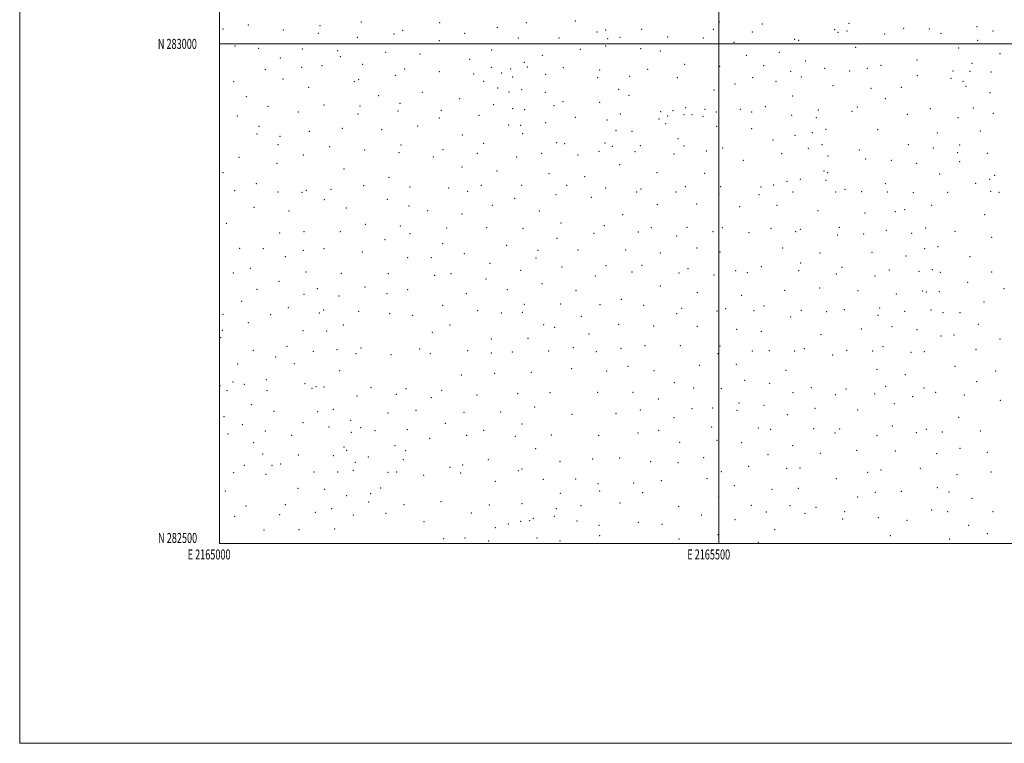
# Model space of a CAD drawing. Extents: x 2164800 to 2167700, y 282300 to 285200.
# Drawn here: x 2164800 to 2165786, y 282300 to 283024 of the extents above; entities that cross this region are included whole.
import ezdxf
from ezdxf.enums import TextEntityAlignment as Align

# ---------------------------------------------------------------- set-up
doc = ezdxf.new("R2010")
doc.units = 0
doc.header["$MEASUREMENT"] = 0
for name, color, linetype, lineweight in [('GRID LINE', 7, 'Continuous', 0), ('GRID TEXT', 7, 'Continuous', 0), ('SPOT ELEVATION DTM', 2, 'Continuous', 13)]:
    doc.layers.add(name, color=color, linetype=linetype, lineweight=lineweight)
doc.styles.add('Style-WORKING', font='WORKING.shx')

msp = doc.modelspace()

# ---------------------------------------------------------------- linework, layer by layer
at = {"layer": 'GRID LINE', "flags": 128}
for points in [[(2164800, 282300), (2167700, 282300), (2167700, 285200), (2164800, 285200), (2164800, 282300)], [(2165000, 282500), (2167500, 282500), (2167500, 285000), (2165000, 285000), (2165000, 282500)], [(2165500, 282500), (2165500, 285000)], [(2165000, 283000), (2167500, 283000)]]:
    msp.add_lwpolyline(points, dxfattribs=at)
at = {"layer": 'SPOT ELEVATION DTM'}
for p in [(2165003.61, 283015.05, 1143.08), (2165028.8, 283018.87, 1142.53), (2165100.78, 283018.23, 1135.15), (2165142.12, 283021.88, 1129.24), (2165220.62, 283021.29, 1121.28), (2165278.08, 283016.63, 1118.33), (2165307.37, 283021.38, 1115.23), (2165356.21, 283022.98, 1110.48), (2165500.42, 283022.01, 1101.52), (2165543.37, 283020.01, 1099.59), (2165630.24, 283020.64, 1095.7), (2165684.89, 283015.41, 1095.57), (2165758.37, 283017.27, 1093.02), (2165064.08, 283013.76, 1140.71), (2165098.87, 283010.6, 1136.4), (2165138.19, 283006.39, 1131.46), (2165174.91, 283009.97, 1126.8), (2165183.58, 283013.52, 1125.53), (2165245.36, 283010.64, 1120.41), (2165299.33, 283006.03, 1117.58), (2165339.86, 283005.92, 1113.98), (2165377.87, 283011.74, 1110.11), (2165386.59, 283013.82, 1109.18), (2165400.85, 283006.56, 1108.77), (2165422.66, 283014.45, 1106.42), (2165448.88, 283006.92, 1105.37), (2165484.55, 283006.01, 1103.3), (2165494.57, 283014.69, 1102.45), (2165533.49, 283011.93, 1100.87), (2165615.78, 283014.33, 1096.61), (2165619.4, 283011.53, 1096.83), (2165628.24, 283012.81, 1096.53), (2165666.05, 283009.82, 1095.44), (2165710.66, 283014.91, 1094.65), (2165722.47, 283010.43, 1094.48), (2165774.5, 283012.99, 1092.8), (2165015.44, 282997.77, 1143.17), (2165039.3, 282995.4, 1142.77), (2165220.11, 283003.28, 1123), (2165386.67, 282997.79, 1111.13), (2165388.5, 283005.13, 1110.01), (2165515.07, 283001.49, 1102.7), (2165575.79, 283004.4, 1098.64), (2165579.73, 283003.47, 1098.52), (2165636.99, 282996.7, 1097.72), (2165740.18, 282995.92, 1095.41), (2165759.19, 283003.43, 1094.02), (2165061.03, 282985.84, 1142.66), (2165082.91, 282994.94, 1140.49), (2165118.45, 282993.22, 1135.63), (2165121.06, 282987.11, 1136.07), (2165166.29, 282991.41, 1129.86), (2165200.93, 282989.97, 1126.02), (2165272.43, 282994.02, 1123.23), (2165323.25, 282988.38, 1116.72), (2165361.26, 282994.65, 1113.01), (2165421.85, 282995.13, 1108), (2165441.26, 282992.72, 1106.88), (2165527.5, 282988.49, 1103.58), (2165560.4, 282991.54, 1101.06), (2165781.49, 282990.1, 1095.87), (2165082.23, 282976.51, 1141.94), (2165102.68, 282978.08, 1139.76), (2165143.43, 282979.54, 1134.34), (2165250.42, 282984.52, 1123.47), (2165272.05, 282976.67, 1125.1), (2165305.34, 282981.6, 1119.09), (2165308.29, 282977.02, 1119.25), (2165344.43, 282976.32, 1116.26), (2165465.74, 282979.58, 1107.17), (2165500.94, 282977.41, 1105.42), (2165544.86, 282978.27, 1103.61), (2165586.8, 282982.81, 1101.08), (2165648.8, 282975.68, 1100.01), (2165662.42, 282978.45, 1099.41), (2165698.3, 282983.8, 1098.1), (2165753.4, 282980.61, 1097.49), (2165046.09, 282974.22, 1143.26), (2165176.1, 282968.5, 1131.85), (2165185.52, 282974.87, 1129.87), (2165220.06, 282972.33, 1126.21), (2165254.5, 282969.9, 1124.62), (2165282.44, 282970.86, 1123.3), (2165291.5, 282974.89, 1121.59), (2165293.58, 282966.81, 1122.42), (2165326.55, 282969.47, 1118.37), (2165378.65, 282966.17, 1113.88), (2165380.63, 282974, 1112.94), (2165410.83, 282967.49, 1111.71), (2165428.62, 282974.44, 1110.29), (2165458.38, 282966.22, 1109.93), (2165533.67, 282966.11, 1105.61), (2165571.75, 282972.38, 1102.53), (2165582.64, 282966.7, 1102.47), (2165605.83, 282975.42, 1101.7), (2165630.89, 282972.89, 1100.09), (2165698.7, 282968.31, 1100.21), (2165734.33, 282972.86, 1099.13), (2165751.29, 282972.39, 1098.74), (2165772.58, 282971.85, 1098.43), (2165014.38, 282962.07, 1142.63), (2165063.49, 282964.92, 1143.18), (2165089.2, 282956.61, 1142.14), (2165134.98, 282962.18, 1137.04), (2165139.51, 282964.1, 1136.24), (2165264.47, 282962.47, 1126.01), (2165516.23, 282959.7, 1107.45), (2165557.08, 282962.68, 1104.33), (2165614.25, 282958.12, 1102.78), (2165682.71, 282956.54, 1102.29), (2165732.44, 282965.38, 1100.7), (2165744.45, 282962.44, 1100.65), (2165747.52, 282957.56, 1101.01), (2165026.97, 282947.12, 1143), (2165159.26, 282948.25, 1135.98), (2165203.04, 282951.54, 1130.61), (2165278.67, 282955.82, 1124.88), (2165289.78, 282951.7, 1124.2), (2165302.57, 282954.3, 1123.05), (2165326.12, 282951.5, 1120.85), (2165399.6, 282954.59, 1113.89), (2165410.04, 282948.51, 1114.37), (2165494.97, 282953.99, 1108.63), (2165573.72, 282947.91, 1105.32), (2165652.15, 282955.44, 1102.14), (2165771.55, 282951.05, 1100.27), (2165048.69, 282937.52, 1143.22), (2165104.72, 282938.89, 1142.01), (2165140.84, 282937.84, 1139.06), (2165180.72, 282940.36, 1133.96), (2165240.43, 282945.14, 1126.98), (2165274.44, 282939.28, 1125.23), (2165334.85, 282938.27, 1122.24), (2165343.95, 282942.05, 1121.24), (2165380.51, 282941.51, 1118.2), (2165466.79, 282936.19, 1112.44), (2165546.55, 282937.25, 1108.38), (2165638.79, 282936.78, 1104.74), (2165666.8, 282945.08, 1103.02), (2165017.89, 282927.72, 1142.41), (2165078.94, 282931.93, 1143.23), (2165138.82, 282929.88, 1139.29), (2165178.78, 282932.72, 1134.96), (2165222.02, 282933.6, 1130.11), (2165259.81, 282928.58, 1126.28), (2165293.66, 282935.1, 1124.8), (2165305.56, 282934.32, 1124.55), (2165356.35, 282926.51, 1121.13), (2165401.4, 282929.82, 1118.59), (2165441.8, 282932.3, 1116.2), (2165448.73, 282927.93, 1116.33), (2165453.98, 282933.24, 1114.55), (2165464.99, 282929.01, 1114.15), (2165472.96, 282929.3, 1113.74), (2165484.27, 282927.36, 1114.17), (2165486.09, 282934.63, 1112.08), (2165497.42, 282931.92, 1112.45), (2165521.57, 282934.39, 1110.31), (2165533, 282931.72, 1110.46), (2165572.83, 282928.44, 1108.18), (2165599.42, 282933.82, 1106.53), (2165633.37, 282932.42, 1105.52), (2165688.72, 282929.4, 1104.87), (2165711.83, 282935.18, 1104.17), (2165739.54, 282926.29, 1104.26), (2165754.83, 282935.73, 1103.72), (2165774.88, 282930.6, 1103.04), (2165039.67, 282917.61, 1143.1), (2165198.48, 282917.94, 1133.52), (2165220.05, 282925.8, 1130.77), (2165289.48, 282918.65, 1124.71), (2165301.56, 282918.47, 1124.97), (2165326.59, 282921.31, 1123.51), (2165387.92, 282923.69, 1119.72), (2165439.94, 282924.9, 1117.27), (2165446.79, 282920.24, 1117.12), (2165497.67, 282917.5, 1114.69), (2165597.42, 282926.04, 1107.59), (2165037.64, 282909.65, 1142.92), (2165060.67, 282907.36, 1143.62), (2165090.01, 282912.51, 1143.23), (2165123.13, 282915.35, 1141.79), (2165162.3, 282914.15, 1138.22), (2165243.03, 282908.88, 1129.66), (2165303.43, 282910.04, 1124.43), (2165397.11, 282912.99, 1118.66), (2165412.91, 282912.46, 1118.06), (2165532.84, 282915.22, 1113.03), (2165576.08, 282908.4, 1112.2), (2165593.57, 282911.02, 1110.61), (2165607.37, 282914.6, 1109.76), (2165658.87, 282914.2, 1106.97), (2165718.6, 282910.91, 1107.01), (2165761.84, 282912.87, 1105.85), (2165058.61, 282899.28, 1143.63), (2165110.43, 282897.27, 1143.06), (2165181.76, 282898.71, 1137.46), (2165264.61, 282900.41, 1128.48), (2165337.58, 282900.99, 1122.83), (2165345.66, 282900.11, 1122.39), (2165386.02, 282900.85, 1119.99), (2165393.2, 282897.49, 1119.53), (2165421.31, 282898.27, 1118.57), (2165458.93, 282905.29, 1116.28), (2165465.01, 282897.96, 1116.62), (2165554.15, 282903.71, 1113.5), (2165603.41, 282899.2, 1111.39), (2165689.76, 282899.23, 1109.88), (2165741.19, 282898.81, 1108.36), (2165083.94, 282888.75, 1143.84), (2165145.37, 282893.64, 1141.08), (2165179.81, 282891, 1138.25), (2165214.03, 282886.88, 1135.31), (2165223.65, 282894.03, 1133.53), (2165258.16, 282890.35, 1130.38), (2165322.75, 282890.61, 1124.32), (2165359.06, 282888.7, 1121.96), (2165380.03, 282892.4, 1121.67), (2165415.92, 282892.13, 1119.34), (2165454.99, 282889.83, 1117.53), (2165487.49, 282892.89, 1116.15), (2165503.83, 282895.87, 1116.02), (2165562.97, 282890.04, 1113.3), (2165589.61, 282895.6, 1112.53), (2165609.11, 282887.7, 1110.88), (2165640.65, 282893.74, 1110.08), (2165714.8, 282895.9, 1109.59), (2165739.23, 282891.07, 1109.22), (2165768.91, 282890.46, 1108.38), (2165019.73, 282886.58, 1142.26), (2165057.73, 282880.6, 1143.72), (2165297.53, 282886.69, 1126.52), (2165400.6, 282879.05, 1121.05), (2165524.65, 282883.44, 1114.96), (2165647.1, 282884.8, 1110.62), (2165672.66, 282883.32, 1110.88), (2165697.92, 282880.59, 1110.42), (2165741.2, 282882.2, 1110.02), (2165003.45, 282870.96, 1141.33), (2165124.84, 282874.76, 1143.1), (2165242.87, 282876.73, 1133.73), (2165277.94, 282872.65, 1130.3), (2165329.81, 282870.23, 1125.87), (2165438.15, 282871.06, 1120.3), (2165485.63, 282870.53, 1118.61), (2165605.3, 282872.72, 1112.31), (2165609.07, 282870.99, 1112.14), (2165720.97, 282869.88, 1111.13), (2165776.23, 282868.57, 1110.71), (2165036.86, 282860.21, 1143.07), (2165144.31, 282858.07, 1142.82), (2165169.73, 282866.32, 1140.94), (2165262.25, 282858.57, 1134.01), (2165302.59, 282858.41, 1129.83), (2165347.47, 282858.27, 1126.05), (2165365.54, 282866.98, 1123.89), (2165554.92, 282858.78, 1115.88), (2165568.34, 282862.34, 1115.41), (2165581.6, 282864.5, 1115.08), (2165607.09, 282863.29, 1113.13), (2165666.7, 282860.01, 1111.79), (2165757.12, 282860.5, 1110.27), (2165771.06, 282864.43, 1110.64), (2165015.11, 282853.01, 1141.89), (2165058.53, 282851.69, 1143.63), (2165082.54, 282851.58, 1144.36), (2165086.94, 282853.3, 1144.42), (2165111.55, 282854.35, 1144.13), (2165190.9, 282856.62, 1140.61), (2165229.64, 282855.84, 1138.05), (2165248.65, 282852.42, 1136.59), (2165336.79, 282849.2, 1128.26), (2165386.54, 282855.76, 1123.75), (2165417.59, 282851.71, 1123.03), (2165422.07, 282854.71, 1122.45), (2165457.05, 282851.78, 1121.72), (2165466.45, 282857.17, 1120.85), (2165500.01, 282849.68, 1120.37), (2165501.92, 282857.2, 1119.53), (2165540.12, 282849.17, 1118.27), (2165542.06, 282856.75, 1117.14), (2165574.23, 282851.85, 1116.48), (2165616.87, 282851.62, 1114.09), (2165626.32, 282854.53, 1113.47), (2165642.88, 282852.1, 1112.93), (2165668.8, 282851.86, 1112.13), (2165694.64, 282851.15, 1111.45), (2165729.17, 282851.53, 1111.13), (2165772.09, 282852.41, 1110.13), (2165780.54, 282851.58, 1110.43), (2165105.06, 282844.17, 1144.39), (2165167.98, 282844.44, 1142.43), (2165189.91, 282837.61, 1142.04), (2165273.29, 282838.49, 1135.72), (2165295.4, 282845.49, 1132.29), (2165372.2, 282846.36, 1125.47), (2165438.32, 282839.17, 1123.47), (2165477.79, 282839.83, 1122.22), (2165558.14, 282838.38, 1118.91), (2165712.96, 282838.4, 1112.82), (2165034.57, 282836.47, 1142.5), (2165069.62, 282832.79, 1143.61), (2165126.92, 282835.8, 1143.9), (2165208.3, 282833.03, 1141.45), (2165242.95, 282829.73, 1139.54), (2165320.33, 282832.59, 1132.1), (2165403.72, 282828.94, 1125.69), (2165520.97, 282837.05, 1120.41), (2165599.29, 282832.95, 1117.39), (2165646.27, 282830.81, 1115.85), (2165676.75, 282832.05, 1114.41), (2165686.05, 282834.06, 1113.85), (2165766.15, 282829.08, 1112.01), (2165006.77, 282820.45, 1140.43), (2165146.21, 282819.41, 1143.67), (2165341.88, 282820.6, 1131.77), (2165385.21, 282817.93, 1128.57), (2165060.12, 282810.65, 1143.01), (2165084.72, 282812.01, 1144), (2165120.87, 282811.98, 1144), (2165181.04, 282817.61, 1143.11), (2165190.91, 282810.22, 1143.14), (2165227.53, 282815.73, 1141.8), (2165267.62, 282815.98, 1139.69), (2165303.8, 282815.39, 1136.48), (2165375.08, 282810.41, 1130.3), (2165419.36, 282811.81, 1127.07), (2165432.5, 282816.15, 1126.07), (2165468.04, 282816.29, 1124.67), (2165494.21, 282812.04, 1124.13), (2165503.52, 282816.09, 1123.41), (2165530.29, 282810.91, 1122.9), (2165552.24, 282815.3, 1121.68), (2165576.88, 282811.99, 1120.94), (2165581.54, 282814.28, 1120.46), (2165618.78, 282808.78, 1119.51), (2165620.71, 282816.3, 1118.52), (2165644.97, 282809.69, 1118.44), (2165667.81, 282813.31, 1117.32), (2165692.99, 282810.25, 1116.86), (2165707.19, 282815.65, 1115.7), (2165736.26, 282812.49, 1115.17), (2165165.77, 282803.99, 1143.53), (2165223.6, 282800.19, 1142.71), (2165287.45, 282798.32, 1139.77), (2165338.07, 282805.54, 1134.14), (2165457.7, 282807.88, 1125.75), (2165773.18, 282806.38, 1114.94), (2165020.32, 282795.3, 1140.66), (2165044.08, 282794.97, 1141.61), (2165083.89, 282793.51, 1143.15), (2165104.57, 282795, 1143.49), (2165142.9, 282791.81, 1143.26), (2165245.05, 282790.08, 1142.27), (2165318.84, 282793.29, 1137.79), (2165358.92, 282793.72, 1133.65), (2165406.63, 282793.86, 1129.99), (2165441.46, 282790.63, 1128.24), (2165478.2, 282795.76, 1125.98), (2165501.11, 282791.63, 1125.7), (2165563.86, 282795.59, 1123.2), (2165601.23, 282790.8, 1122.36), (2165653.26, 282791.28, 1120.45), (2165706.04, 282795.12, 1118.45), (2165719.43, 282796.95, 1117.81), (2165066.08, 282787, 1142.15), (2165188.46, 282786.12, 1143.03), (2165211.97, 282786.17, 1142.87), (2165270.75, 282780.51, 1141.57), (2165316.98, 282785.86, 1138.82), (2165581.76, 282780.69, 1124.2), (2165687.27, 282787.71, 1119.84), (2165751.52, 282787.18, 1118.56), (2165014, 282770.56, 1138.56), (2165030.77, 282775.38, 1139.68), (2165086.56, 282771.59, 1141.93), (2165122.02, 282770.38, 1142.54), (2165168.95, 282769.97, 1142.76), (2165231.67, 282770.18, 1142.51), (2165301.54, 282773.31, 1140.28), (2165342.78, 282776.76, 1137.63), (2165387.13, 282777.88, 1133.92), (2165412.93, 282771.8, 1132.1), (2165422.91, 282778.2, 1130.92), (2165460.15, 282770.81, 1129.35), (2165469.25, 282775.03, 1128.56), (2165495.22, 282768.67, 1127.97), (2165516.73, 282773.18, 1127.15), (2165528.54, 282771.16, 1126.93), (2165542.42, 282776.94, 1125.75), (2165579.79, 282772.99, 1125.08), (2165617.65, 282769.68, 1124.11), (2165623.4, 282776.25, 1123.19), (2165670.67, 282773.54, 1122.07), (2165700.21, 282772.27, 1121.31), (2165713.62, 282774.14, 1120.71), (2165721.82, 282771.42, 1120.9), (2165773.18, 282771.84, 1119.91), (2165059.77, 282762.31, 1140.14), (2165215.56, 282768.42, 1142.74), (2165266.76, 282764.81, 1141.87), (2165322.83, 282760.1, 1139.91), (2165376.23, 282767.65, 1135.66), (2165656.22, 282767.8, 1123.17), (2165748.96, 282761.34, 1121.78), (2165037.45, 282754.44, 1138.24), (2165084.65, 282749.39, 1139.89), (2165098.13, 282755.05, 1140.76), (2165145.56, 282756.66, 1141.79), (2165167.59, 282750.11, 1141.53), (2165188.28, 282754.01, 1142.11), (2165247.08, 282749.96, 1142.03), (2165288.3, 282754.12, 1141.34), (2165356.88, 282753.03, 1138.79), (2165441.24, 282757.8, 1132), (2165478.55, 282750.93, 1130.59), (2165565.87, 282753.37, 1127.52), (2165601.05, 282755.71, 1126.19), (2165639.4, 282753.08, 1125.3), (2165677.62, 282749.72, 1124.53), (2165704.13, 282752.7, 1123.52), (2165707.86, 282751.52, 1123.58), (2165720.88, 282752.05, 1123.3), (2165785.53, 282754.9, 1122.15), (2165022.25, 282742.26, 1136.17), (2165119.78, 282747.62, 1140.56), (2165305.22, 282739.26, 1141.29), (2165341.62, 282739.7, 1140.34), (2165380.96, 282739.04, 1138.77), (2165402.32, 282744.24, 1137.05), (2165522.72, 282748.38, 1129.3), (2165765.59, 282741.76, 1124.15), (2165003.42, 282729.17, 1134.65), (2165069.1, 282735.97, 1137.85), (2165100.12, 282730.63, 1138.64), (2165104.45, 282733.63, 1139.06), (2165139.32, 282732.3, 1139.73), (2165170.49, 282729.87, 1140.51), (2165223.54, 282738.28, 1141.56), (2165258.64, 282732.9, 1141.25), (2165282.3, 282730.54, 1141.25), (2165303.25, 282731.46, 1141.23), (2165424.62, 282738.35, 1136.54), (2165457.81, 282729.97, 1134.76), (2165462.76, 282735.38, 1133.58), (2165498.06, 282732.75, 1131.81), (2165506.97, 282735.02, 1131.15), (2165535.06, 282732.93, 1130.13), (2165545.02, 282737.63, 1129.67), (2165582.46, 282733.42, 1128.95), (2165607.99, 282731.89, 1128.49), (2165625.51, 282733.9, 1127.77), (2165661.03, 282735.7, 1126.57), (2165686.05, 282732.33, 1126.32), (2165712.3, 282733.8, 1125.72), (2165724.34, 282730.87, 1125.85), (2165741.26, 282731.07, 1125.49), (2165028.87, 282721.09, 1134.4), (2165051.27, 282729.11, 1136.3), (2165193.56, 282728.4, 1141.17), (2165362.42, 282727.4, 1140.33), (2165399.64, 282719.43, 1139.71), (2165571.9, 282726.52, 1129.82), (2165659.15, 282728.27, 1127.42), (2165003, 282713.46, 1134.14), (2165083.58, 282712.86, 1135.92), (2165107.29, 282712.74, 1137.11), (2165124.1, 282718.49, 1137.83), (2165212.99, 282711.36, 1140.11), (2165230.71, 282718.56, 1140.5), (2165324.48, 282718.9, 1141.03), (2165335.72, 282716.38, 1140.94), (2165369.89, 282709.52, 1140.83), (2165434.75, 282717.77, 1138.51), (2165478.33, 282717.32, 1134.72), (2165517.75, 282714.2, 1133.19), (2165542.4, 282712.2, 1132.39), (2165642.65, 282714.62, 1129.15), (2165673.3, 282717.08, 1128.23), (2165698.31, 282714.06, 1128.12), (2165759.89, 282719.17, 1127.17), (2165001.11, 282706.02, 1133.25), (2165272.04, 282704.7, 1140.1), (2165308.99, 282705.34, 1140.51), (2165602.15, 282709.06, 1130.87), (2165722.35, 282707.49, 1128.8), (2165735.57, 282708.65, 1128.59), (2165781.44, 282704.58, 1129.15), (2165033.81, 282693.36, 1131.72), (2165067.58, 282697.36, 1133.86), (2165093.82, 282692.31, 1134.19), (2165117.76, 282693.83, 1134.88), (2165136.71, 282689.97, 1135.39), (2165141.8, 282695.69, 1136.22), (2165200.48, 282694.76, 1138.18), (2165211.16, 282689.8, 1138.28), (2165248.46, 282692.96, 1139.55), (2165272.16, 282690.74, 1139.44), (2165293.11, 282691.48, 1139.69), (2165329.66, 282692.51, 1140.32), (2165354.45, 282695.97, 1140.47), (2165377.3, 282692.11, 1141.03), (2165401.91, 282695.16, 1140.85), (2165426.12, 282698.08, 1140.51), (2165461.42, 282698.09, 1138.9), (2165499.26, 282690.1, 1137.7), (2165501.16, 282697.54, 1136.64), (2165533.55, 282692.72, 1135.6), (2165550.36, 282693.12, 1134.66), (2165575.94, 282692.54, 1133.22), (2165585.55, 282695.13, 1132.7), (2165628.08, 282693.16, 1131.46), (2165654.09, 282692.66, 1131), (2165664.21, 282696.96, 1130.64), (2165692.48, 282691.23, 1130.29), (2165705.59, 282691.99, 1130.1), (2165757.44, 282694.13, 1130.33), (2165056.38, 282686.52, 1132.35), (2165171.76, 282689.1, 1137.01), (2165613.85, 282688.56, 1132.25), (2165018.24, 282679.75, 1129.37), (2165075.13, 282679.82, 1132.67), (2165120.51, 282672.94, 1133.2), (2165275.49, 282670.42, 1138.32), (2165312.37, 282671.17, 1139.08), (2165352.7, 282675.1, 1139.94), (2165387.67, 282672.63, 1140.38), (2165409.16, 282677.43, 1141.11), (2165435.17, 282672.98, 1141.04), (2165480.45, 282678.25, 1139.79), (2165517.44, 282679.17, 1138.34), (2165567.12, 282673.44, 1136.72), (2165658.44, 282674.3, 1132.92), (2165736.55, 282677.41, 1131.74), (2165777.05, 282672.55, 1131.9), (2165013.54, 282661.67, 1124.86), (2165046.86, 282663.97, 1129.1), (2165242.28, 282668.75, 1137.4), (2165455.52, 282660.97, 1141.21), (2165525.98, 282663.11, 1139.91), (2165550.96, 282660.2, 1139.38), (2165686.76, 282668.79, 1132.61), (2165758.16, 282661.91, 1132.85), (2165000.52, 282657.95, 1122.39), (2165007.65, 282652.78, 1122.28), (2165024.98, 282659.19, 1125.38), (2165047.72, 282652.93, 1126.96), (2165085.49, 282659.85, 1131.1), (2165092.56, 282655.14, 1130.72), (2165096.5, 282657.02, 1131.12), (2165104.64, 282656.52, 1131.2), (2165151.67, 282656.07, 1132.92), (2165186.73, 282655.06, 1134.44), (2165222.55, 282653.35, 1135.58), (2165331, 282650.9, 1138.36), (2165378.74, 282651.34, 1139.84), (2165414.15, 282651.18, 1140.85), (2165474.62, 282655.45, 1141.64), (2165502.51, 282654.85, 1141.37), (2165574.27, 282650.95, 1139.67), (2165592.5, 282656.05, 1137.75), (2165627.36, 282654.61, 1136.3), (2165666.99, 282657.2, 1134.54), (2165705.27, 282655.51, 1133.76), (2165717.14, 282651.2, 1134.17), (2165137.71, 282647.45, 1131.57), (2165176.95, 282649.16, 1133.53), (2165212.11, 282645.79, 1134.64), (2165257.77, 282648.5, 1136.29), (2165298.54, 282649.94, 1137.49), (2165439.48, 282644.48, 1141.29), (2165520.24, 282640.66, 1142.46), (2165616.75, 282648.98, 1137.6), (2165656.03, 282649.56, 1135.81), (2165694.13, 282647.01, 1134.93), (2165745.87, 282648.65, 1133.96), (2165781.86, 282643.14, 1134.66), (2165031.79, 282638.79, 1122.35), (2165054.5, 282632.39, 1122.72), (2165098.32, 282631.79, 1127.41), (2165114.12, 282634.12, 1129.73), (2165168.65, 282630.67, 1131.66), (2165196.67, 282633.14, 1133.1), (2165244.92, 282631.35, 1134.62), (2165281.54, 282631.56, 1135.8), (2165315.43, 282636.49, 1136.66), (2165421.52, 282633.43, 1140.65), (2165472.97, 282635.07, 1142.21), (2165493.92, 282635.71, 1142.48), (2165518.31, 282633.12, 1143.02), (2165545.33, 282638.17, 1142.53), (2165596.32, 282635.25, 1141.01), (2165638.93, 282633.42, 1138.55), (2165675.53, 282639.87, 1136.45), (2165004.59, 282627.04, 1116.52), (2165083.72, 282620.78, 1122.84), (2165131.51, 282623.17, 1129.09), (2165352.92, 282629.2, 1137.66), (2165397.1, 282630.23, 1139.76), (2165455.01, 282626.04, 1141.9), (2165568.63, 282628.87, 1142.63), (2165740.2, 282626.31, 1136.54), (2165023.01, 282619.04, 1117.01), (2165045.81, 282612.61, 1118.24), (2165109.59, 282616.62, 1124.93), (2165131.99, 282611.29, 1126.72), (2165141.39, 282615.74, 1128.95), (2165155.89, 282613.01, 1129.68), (2165188.16, 282613.79, 1131.16), (2165226.3, 282620.37, 1133.28), (2165264.54, 282613.07, 1133.94), (2165302.79, 282619.7, 1135.8), (2165439.69, 282613.15, 1141.37), (2165492.66, 282616.7, 1143.08), (2165539.5, 282615.41, 1143.93), (2165551.96, 282614.13, 1144.17), (2165594.97, 282614.99, 1143.2), (2165621.04, 282614.59, 1142.13), (2165673.68, 282617.4, 1140.09), (2165707.84, 282614.37, 1139.27), (2165723.73, 282611.71, 1139.03), (2165761.83, 282612.66, 1137.73), (2165008.54, 282609.47, 1114.12), (2165072.15, 282608.27, 1119.61), (2165210.29, 282605.08, 1131.82), (2165247.56, 282608.32, 1133.19), (2165296.09, 282607.09, 1134.79), (2165332.27, 282608.72, 1136.54), (2165379.73, 282608.15, 1138.61), (2165419.1, 282610.52, 1140.42), (2165460.71, 282601.27, 1142.11), (2165497.98, 282603.21, 1143.78), (2165616.13, 282610.47, 1142.88), (2165658.28, 282607.95, 1141.43), (2165697.76, 282610.82, 1140.23), (2165034.21, 282600.78, 1114.35), (2165124.67, 282596.63, 1122.09), (2165127.31, 282593.27, 1121.75), (2165175.69, 282597.83, 1129.13), (2165186.36, 282592.83, 1128.99), (2165316.73, 282594.83, 1135.04), (2165522.86, 282600.84, 1144.31), (2165573.72, 282597.82, 1145.46), (2165637.84, 282593.13, 1143.64), (2165676.59, 282592.66, 1143.24), (2165741.31, 282595.17, 1140.94), (2165768.67, 282591.19, 1140.34), (2165043.4, 282589.49, 1113.53), (2165078.83, 282588.6, 1116.19), (2165114.08, 282587.84, 1120.25), (2165149.01, 282586.45, 1122.39), (2165184.05, 282583.89, 1126.39), (2165269.34, 282583.77, 1132.52), (2165340.86, 282582.06, 1135.71), (2165373.75, 282584.68, 1137.89), (2165400.81, 282585.5, 1139.28), (2165431.7, 282582.01, 1140.9), (2165484.67, 282585.81, 1143.31), (2165549.25, 282588.82, 1145.75), (2165601.64, 282590.06, 1145.22), (2165718.18, 282589.84, 1142.38), (2165024.76, 282578.06, 1111.33), (2165052.55, 282578.25, 1112.56), (2165061.32, 282579.37, 1113.61), (2165094.53, 282571.64, 1115.37), (2165118.28, 282571.66, 1117.95), (2165133.87, 282573.19, 1119.32), (2165135.88, 282581.05, 1120.44), (2165177.36, 282571.6, 1123.11), (2165230.83, 282576.09, 1131.22), (2165243.48, 282578.44, 1131.23), (2165299.27, 282572.9, 1133.39), (2165303.06, 282574.37, 1133.63), (2165458.93, 282580.73, 1142.19), (2165502.55, 282571.77, 1144.52), (2165529.73, 282577.35, 1145.55), (2165567.91, 282575.15, 1146.89), (2165581.06, 282575.58, 1146.86), (2165662.47, 282573.4, 1145.61), (2165701.67, 282575.28, 1145.14), (2165772.32, 282571.49, 1143.05), (2165014.24, 282570.8, 1109.97), (2165046.74, 282569.29, 1111.56), (2165168.82, 282571.31, 1122.1), (2165204.4, 282568.11, 1126.5), (2165241.5, 282570.67, 1130.69), (2165276.16, 282562.31, 1131.61), (2165324.32, 282564.14, 1134.51), (2165356.66, 282564.66, 1136.49), (2165442.3, 282562.86, 1141.51), (2165488.08, 282564.7, 1143.89), (2165617.59, 282564.96, 1147.01), (2165648.91, 282571.25, 1145.65), (2165738.33, 282568.99, 1144.94), (2165005.96, 282552.51, 1108.21), (2165078.62, 282555.13, 1112.16), (2165105.38, 282554.08, 1114.42), (2165161.34, 282555.63, 1119.51), (2165379.12, 282559.82, 1137.73), (2165380.51, 282552.37, 1137.67), (2165414.56, 282560.68, 1140.22), (2165515.5, 282557.87, 1145.42), (2165553.21, 282554.08, 1146.98), (2165579.59, 282555.24, 1147.95), (2165682.84, 282552.2, 1147.47), (2165718.64, 282555.81, 1146.9), (2165127.35, 282547.86, 1114.73), (2165151.48, 282549.96, 1117.77), (2165341.21, 282550.33, 1135.71), (2165423.68, 282550.74, 1140.37), (2165499.7, 282546.61, 1144.9), (2165638.93, 282546.61, 1148.04), (2165656.76, 282551.07, 1147.48), (2165730.27, 282551.4, 1146.93), (2165753.51, 282545.22, 1147.08), (2165026.53, 282537.42, 1107.38), (2165066.02, 282538.83, 1109.09), (2165112.28, 282534.86, 1112.3), (2165149.26, 282541.36, 1116.29), (2165184.74, 282538.98, 1119.56), (2165221.96, 282541.67, 1123.91), (2165270.06, 282538.44, 1129.25), (2165302.74, 282539.72, 1132.44), (2165337.28, 282534.85, 1135.61), (2165361.83, 282537.9, 1136.81), (2165401.07, 282540.44, 1138.83), (2165459.79, 282537.15, 1142.59), (2165532.46, 282538.19, 1146.9), (2165571.35, 282537.68, 1148.23), (2165597.17, 282536.19, 1149.04), (2165713, 282533.49, 1148.91), (2165015.28, 282527.16, 1106.28), (2165060.15, 282528.85, 1108.25), (2165096.05, 282531.16, 1110.78), (2165134.15, 282528.54, 1113.47), (2165166.83, 282530.31, 1116.84), (2165252.23, 282530.62, 1126.43), (2165301.65, 282522.19, 1131.88), (2165310.41, 282522.69, 1132.75), (2165314.38, 282525.2, 1133.35), (2165335.28, 282527, 1135.42), (2165357.88, 282522.43, 1136.55), (2165482.32, 282528.35, 1144.11), (2165516.01, 282523.97, 1146.69), (2165547.37, 282531.47, 1147.68), (2165586.27, 282530.3, 1148.99), (2165624.07, 282524.51, 1149.77), (2165625.94, 282531.84, 1149.24), (2165659.68, 282525.96, 1149.42), (2165688.4, 282523.16, 1149.78), (2165728.9, 282531.91, 1148.57), (2165774.49, 282531.86, 1147.58), (2165044.45, 282513.45, 1106.01), (2165079.73, 282513.79, 1107.79), (2165115.43, 282514.46, 1110.59), (2165204.69, 282521.87, 1119.85), (2165276.25, 282515.92, 1127.97), (2165289.09, 282519.62, 1131.01), (2165380.12, 282518.06, 1137.35), (2165419.48, 282521.21, 1140.04), (2165443, 282519.04, 1141.65), (2165555.88, 282513.92, 1148.51), (2165750.16, 282518.28, 1149.38), (2165224.59, 282504.74, 1119.86), (2165245.82, 282505.55, 1121.92), (2165269.48, 282502.53, 1125.18), (2165317.96, 282505.31, 1133.53), (2165340.85, 282502.55, 1135.12), (2165380.8, 282507.67, 1137.2), (2165460.16, 282504.38, 1142.79), (2165499.2, 282508.82, 1145.15), (2165671.52, 282507.77, 1150.91), (2165730.94, 282504.62, 1151.16), (2165768.93, 282509.86, 1149.76), (2165539.51, 282501.08, 1147.78)]:
    msp.add_point(p, dxfattribs=at)

# ---------------------------------------------------------------- texts
at = {"layer": 'GRID TEXT', "style": 'Style-WORKING', "width": 0.67}
msp.add_text('N 283000', height=10, dxfattribs=at).set_placement((2164977.3896, 283000), align=Align.MIDDLE_RIGHT)
msp.add_text('N 282500', height=10, dxfattribs=at).set_placement((2164977.6688, 282500.5), align=Align.RIGHT)
for s, p in [('E 2165000', (2164989.6708, 282494)), ('E 2165500', (2165489.8104, 282494))]:
    msp.add_text(s, height=10, dxfattribs=at).set_placement(p, align=Align.TOP_CENTER)

doc.saveas('drawing.dxf')
